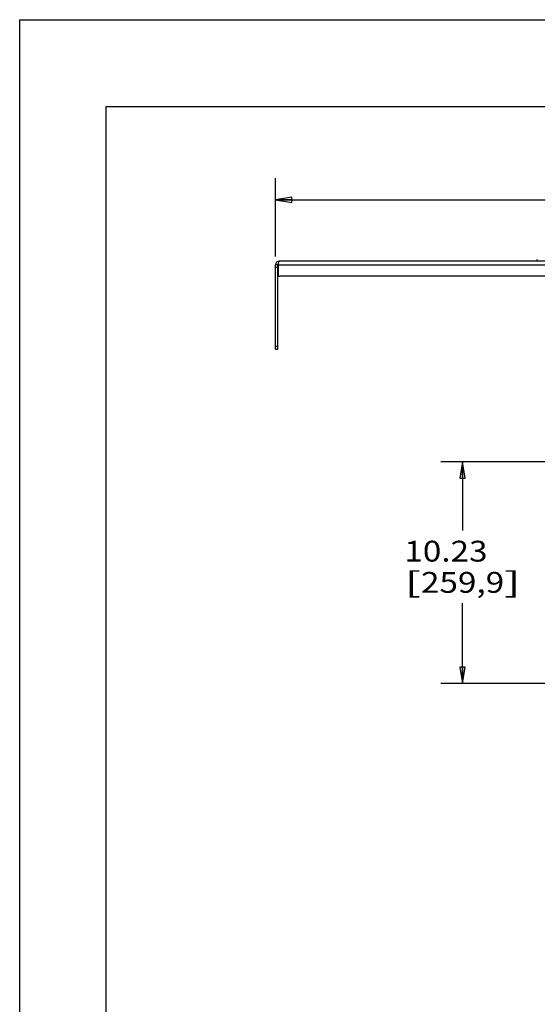
# Model space of a CAD drawing. Units: inches. Extents: x 0 to 17, y 0 to 11.
# Drawn here: x 0 to 3, y 5.3 to 11 of the extents above; entities that cross this region are included whole.
import ezdxf
from ezdxf.enums import TextEntityAlignment as Align

# ---------------------------------------------------------------- set-up
doc = ezdxf.new("R2010")
doc.units = ezdxf.units.IN
doc.header["$LTSCALE"] = 0.935
doc.header["$MEASUREMENT"] = 0
doc.layers.get('0').update_dxf_attribs({"linetype": 'CONTINUOUS'})
doc.styles.get("Standard").update_dxf_attribs({"font": 'bluprnt.ttf'})
doc.dimstyles.new('DIMSTYLE_1', dxfattribs={"dimtxt": 0.12, "dimasz": 0.09375, "dimexe": 0.125, "dimexo": 0.0625, "dimgap": 0.06, "dimtad": 0, "dimtih": 1, "dimtoh": 1, "dimlfac": 8, "dimzin": 4, "dimdsep": 46, "dimtxsty": 'Standard', "dimblk": 'CLOSED', "dimblk1": 'CLOSED', "dimblk2": 'CLOSED', "dimcen": 0.09, "dimadec": 3, "dimazin": 1, "dimtfac": 1, "dimtdec": 3, "dimtofl": 0, "dimtmove": 0, "dimatfit": 3, "dimldrblk": 'CLOSED', "dimfxl": 0, "dimtolj": 1, "dimtzin": 4, "dimarcsym": 0})

# ---------------------------------------------------------------- blocks, each defined once
blk = doc.blocks.new('_CLOSED')
at = {"color": 0, "linetype": 'ByBlock'}
for p, q in [((0, 0), (-1, 0.167)), ((-1, 0.167), (-1, -0.167)), ((-1, -0.167), (0, 0)), ((-1, 0), (0, 0))]:
    blk.add_line(p, q, dxfattribs=at)
blk = doc.blocks.new('*D1')
at = {"color": 7, "linetype": 'Continuous'}
for p, q in [((1.4772, 9.9011), (1.4772, 10.0861)), ((7.1647, 9.9011), (7.1647, 10.0861)), ((1.4772, 9.9611), (3.5889, 9.9611)), ((7.1647, 9.9611), (5.0529, 9.9611)), ((1.4772, 9.6348), (1.4772, 9.9011)), ((7.1647, 9.6412), (7.1647, 9.9011))]:
    blk.add_line(p, q, dxfattribs=at)
at = {"color": 7, "linetype": 'Continuous', "xscale": 0.09375, "yscale": 0.09375, "zscale": 0.09375, "rotation": 180}
blk.add_blockref('_CLOSED', (1.4772, 9.9611), dxfattribs=at)
at = {"color": 7, "linetype": 'Continuous', "xscale": 0.09375, "yscale": 0.09375, "zscale": 0.09375}
blk.add_blockref('_CLOSED', (7.1647, 9.9611), dxfattribs=at)
at = {"color": 7, "linetype": 'Continuous'}
for s, p, p2 in [('33.85 - 45.50', (3.6489, 9.9911), (4.8969, 9.9911)), ('[859,7] [1156]', (3.6489, 9.8111), (4.9929, 9.8111))]:
    blk.add_text(s, height=0.12, dxfattribs=at).set_placement(p, p2, align=Align.FIT)
blk = doc.blocks.new('*D4')
at = {"color": 7, "linetype": 'Continuous'}
for p, q in [((3.4253, 8.4509), (2.4313, 8.4509)), ((2.5563, 8.4509), (2.5563, 8.0554)), ((2.5563, 7.172), (2.5563, 7.6354)), ((3.4109, 7.172), (2.4313, 7.172))]:
    blk.add_line(p, q, dxfattribs=at)
at = {"color": 7, "linetype": 'Continuous', "xscale": 0.09375, "yscale": 0.09375, "zscale": 0.09375}
for p, rotation in [((2.5563, 8.4509), 90), ((2.5563, 7.172), 270)]:
    blk.add_blockref('_CLOSED', p, dxfattribs=dict(at, rotation=rotation))
at = {"color": 7, "linetype": 'Continuous'}
for s, p, p2 in [('10.23', (2.2203, 7.8754), (2.7003, 7.8754)), ('[', (2.2203, 7.6954), (2.3163, 7.6954)), ('259,9', (2.3163, 7.6954), (2.7963, 7.6954)), (']', (2.7963, 7.6954), (2.8923, 7.6954))]:
    blk.add_text(s, height=0.12, dxfattribs=at).set_placement(p, p2, align=Align.FIT)

msp = doc.modelspace()

# ---------------------------------------------------------------- linework, layer by layer
at = {"color": 7, "linetype": 'Continuous'}
for p, q in [((0, 0), (0, 11)), ((0, 11), (17, 11)), ((0.5, 0.5), (0.5, 10.5)), ((0.5, 10.5), (16.5, 10.5)), ((3.7164, 9.6073), (1.4974, 9.6073)), ((2.9878, 9.6074), (2.9878, 9.6167)), ((1.4772, 9.1004), (1.4772, 9.5871)), ((1.4895, 9.5871), (1.4772, 9.5871)), ((1.4895, 9.5871), (1.4898, 9.5892)), ((1.4895, 9.1004), (1.4895, 9.5871)), ((1.4915, 9.587), (1.4915, 9.5309)), ((3.7065, 9.5211), (1.5013, 9.5211)), ((1.4772, 9.1004), (1.4895, 9.1004))]:
    msp.add_line(p, q, dxfattribs=at)
at = {"color": 9, "linetype": 'Continuous'}
for p, q in [((1.4772, 9.5723), (1.4895, 9.5723)), ((1.4915, 9.587), (3.7164, 9.587)), ((1.4895, 9.1151), (1.4772, 9.1151))]:
    msp.add_line(p, q, dxfattribs=at)
at = {"color": 7, "linetype": 'Continuous'}
for centre, radius, start, end in [((1.4974, 9.5871), 0.00791, 126.7653, 142.3537), ((2.5609, 9.3885), 1.0877, 169.2599, 169.4839)]:
    msp.add_arc(centre, radius, start, end, dxfattribs=at)
for points, knots in [([(1.4974, 9.6073), (1.4922, 9.6073), (1.4815, 9.603), (1.4772, 9.5922), (1.4772, 9.5871)], [0, 0, 0, 0, 0.5, 1, 1, 1, 1]), ([(1.4974, 9.6073), (1.4968, 9.6073), (1.4956, 9.6054), (1.4946, 9.6023), (1.4934, 9.5972), (1.4927, 9.5933), (1.4922, 9.5912)], [0, 0, 0, 0, 0.101337, 0.311015, 0.621024, 1, 1, 1, 1]), ([(1.4915, 9.5309), (1.4915, 9.5284), (1.4936, 9.5232), (1.4988, 9.5211), (1.5013, 9.5211)], [0, 0, 0, 0, 0.5, 1, 1, 1, 1])]:
    msp.add_open_spline(points, degree=3, knots=knots, dxfattribs=at)
msp.add_open_spline([(1.4898, 9.5892), (1.49, 9.5901), (1.4905, 9.5911), (1.4911, 9.5919)], degree=3, dxfattribs=at)

# ---------------------------------------------------------------- dimensions: what is measured, and where the dimension line sits
dim = msp.add_linear_dim(base=(7.1647, 9.9611), p1=(1.4772, 9.5723), p2=(7.1647, 9.5787), text='\\S33.85 - 45.50^ [859,7] [1156];\\P[]', dimstyle='DIMSTYLE_1', dxfattribs=at)
dim.commit()
dim.dimension.update_dxf_attribs({"geometry": '*D1', "text_midpoint": (4.3209, 9.9611), "dimtype": 160})
dim = msp.add_linear_dim(base=(2.5563, 7.172), p1=(3.4878, 8.4509), p2=(3.4734, 7.172), angle=270, text='<>\\P[]', dimstyle='DIMSTYLE_1', dxfattribs=at)
dim.commit()
dim.dimension.update_dxf_attribs({"geometry": '*D4', "text_midpoint": (2.5563, 7.8454), "dimtype": 160})

doc.saveas('drawing.dxf')
